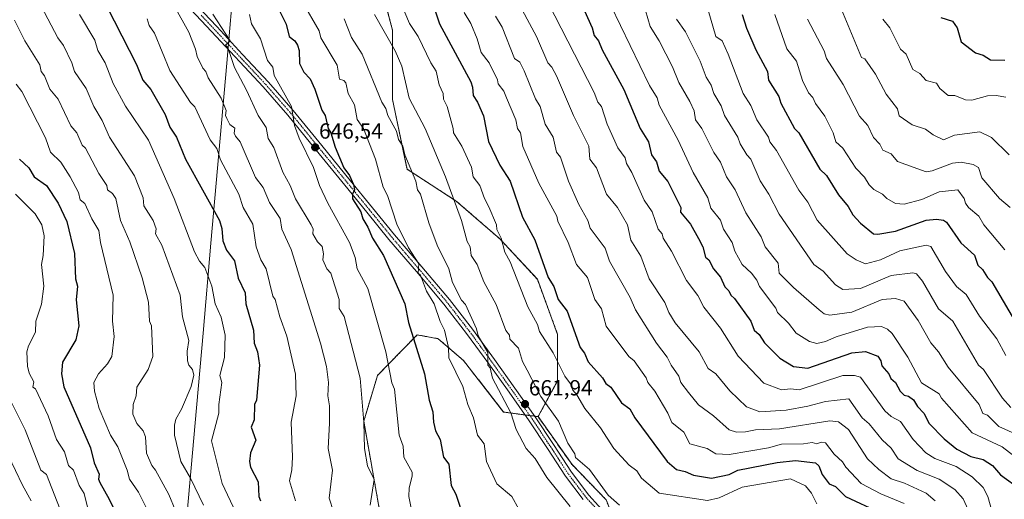
# Model space of a CAD drawing. Units: metres. Extents: x 607196 to 610637, y 4745461 to 4747828.
# Drawn here: x 608077 to 608527, y 4745709 to 4745928 of the extents above; entities that cross this region are included whole.
import ezdxf
from ezdxf.enums import TextEntityAlignment as Align

# ---------------------------------------------------------------- set-up
doc = ezdxf.new("R2010")
doc.units = ezdxf.units.M
doc.header["$MEASUREMENT"] = 0
doc.linetypes.add('TRAZO_Y_PUNTO', pattern=[1, 0.5, -0.25, 0, -0.25])
doc.linetypes.add('TRAZOS', pattern=[0.75, 0.5, -0.25])
for name, color, linetype, lineweight in [('Arbolado forestal', 92, 'TRAZOS', 0), ('Arbolado forestal CxS', 92, 'Continuous', 0), ('Carátula', 7, 'Continuous', 5), ('Curva de nivel maestra', 36, 'Continuous', 30), ('Curva de nivel normal', 36, 'Continuous', 0), ('Entidad de ámbito territorial', 19, 'Continuous', 0), ('Entidad de ámbito territorial CxS', 92, 'Continuous', 0), ('Pastizal CxS', 92, 'Continuous', 0), ('Pista no pavimentada', 254, 'Continuous', 13), ('Pista no pavimentada Cxs', 254, 'Continuous', 0), ('Pista pavimentada eje', 135, 'TRAZO_Y_PUNTO', 0), ('Punto de cota en terreno', 7, 'Continuous', 0), ('Rótulo de punto de cota en terreno', 19, 'Continuous', 0)]:
    doc.layers.add(name, color=color, linetype=linetype, lineweight=lineweight)
doc.styles.add('Arial', font='txt', dxfattribs={"height": 0.2})

# ---------------------------------------------------------------- blocks, each defined once
blk = doc.blocks.new('*U156')
at = {"layer": 'Curva de nivel normal', "color": 36, "linetype": 'Continuous', "lineweight": 0}
blk.add_polyline3d([(608180.78, 4745692.61, 620), (608169.49, 4745716.61, 620), (608164.6, 4745736.12, 620), (608167.99, 4745748.61, 620), (608167.93, 4745752.61, 620), (608169.32, 4745762.61, 620), (608168.38, 4745765.9, 620), (608170.6, 4745774.12, 620), (608170.84, 4745784.36, 620), (608168.97, 4745792.49, 620), (608166.35, 4745798.61, 620), (608164.85, 4745806.61, 620), (608161.66, 4745815.18, 620), (608159.09, 4745818.02, 620), (608156.82, 4745822.34, 620), (608147.64, 4745846.61, 620), (608135.78, 4745873.3, 620), (608125.29, 4745888.81, 620), (608119.67, 4745899.19, 620), (608116.04, 4745908.61, 620), (608112.74, 4745914.26, 620), (608111.39, 4745918.91, 620), (608104.4, 4745930.61, 620)], dxfattribs=at)
blk = doc.blocks.new('*U157')
at = {"layer": 'Curva de nivel normal', "color": 36, "linetype": 'Continuous', "lineweight": 0}
blk.add_polyline3d([(608161.02, 4745706.61, 615), (608155.09, 4745719.03, 615), (608150.56, 4745726.61, 615), (608147.74, 4745738.61, 615), (608147.67, 4745743.19, 615), (608148.36, 4745745.88, 615), (608150.98, 4745750.5, 615), (608155.37, 4745760.89, 615), (608156.53, 4745766.05, 615), (608155.98, 4745768.61, 615), (608154.33, 4745770.61, 615), (608153.64, 4745772.61, 615), (608153.53, 4745777.05, 615), (608154.32, 4745781.84, 615), (608151.44, 4745792.61, 615), (608150.27, 4745802.61, 615), (608141.87, 4745825.39, 615), (608139.09, 4745830.61, 615), (608139.37, 4745832.89, 615), (608137.99, 4745836.61, 615), (608133.74, 4745843.26, 615), (608133.39, 4745846.91, 615), (608129.46, 4745856.98, 615), (608118.03, 4745874.61, 615), (608114.75, 4745882.27, 615), (608110.81, 4745888.61, 615), (608107.42, 4745896.94, 615), (608102.01, 4745904.61, 615), (608100.89, 4745908.61, 615), (608097.06, 4745916.58, 615), (608094.49, 4745920.01, 615), (608086.88, 4745934.4, 615)], dxfattribs=at)
blk = doc.blocks.new('*U160')
at = {"layer": 'Curva de nivel normal', "color": 36, "linetype": 'Continuous', "lineweight": 0}
blk.add_polyline3d([(608165.26, 4745930.78, 640), (608173.17, 4745918.69, 640), (608170.99, 4745916.61, 640), (608172.11, 4745915.63, 640), (608175.09, 4745906.43, 640), (608180.63, 4745896.15, 640), (608185.9, 4745884.61, 640), (608189.58, 4745879.1, 640), (608190.57, 4745874.09, 640), (608193.09, 4745869.98, 640), (608197.18, 4745858.7, 640), (608200.59, 4745852.61, 640), (608203.06, 4745846.58, 640), (608210.17, 4745834.61, 640), (608211.03, 4745832.61, 640), (608210.96, 4745830.48, 640), (608213.09, 4745826.89, 640), (608215.22, 4745824.74, 640), (608215.85, 4745821.37, 640), (608215.43, 4745818.61, 640), (608217.26, 4745814.61, 640), (608219.22, 4745812.61, 640), (608223.02, 4745800.61, 640), (608222.98, 4745796.5, 640), (608225.25, 4745792.77, 640), (608232.62, 4745764.61, 640), (608234.27, 4745744.61, 640), (608234.49, 4745732.61, 640), (608235.95, 4745724.61, 640), (608238.95, 4745718.47, 640), (608237.06, 4745706.61, 640)], dxfattribs=at)
blk = doc.blocks.new('*U161')
at = {"layer": 'Curva de nivel normal', "color": 36, "linetype": 'Continuous', "lineweight": 0}
blk.add_polyline3d([(608181.96, 4745930.61, 645), (608182.83, 4745926.35, 645), (608187.09, 4745919.63, 645), (608190.16, 4745909.68, 645), (608192.62, 4745906.61, 645), (608193.25, 4745902.77, 645), (608201.13, 4745888.65, 645), (608202.49, 4745880.01, 645), (608204.64, 4745874.16, 645), (608211.24, 4745860.76, 645), (608214.03, 4745852.61, 645), (608217.75, 4745844.61, 645), (608227.72, 4745826.61, 645), (608230.24, 4745819.76, 645), (608231.15, 4745814.61, 645), (608236.02, 4745805.54, 645), (608244.3, 4745776.61, 645), (608247.07, 4745762.59, 645), (608248.19, 4745759.71, 645), (608250.39, 4745738.61, 645), (608252.13, 4745733.65, 645), (608252.47, 4745728.61, 645), (608256.25, 4745721.77, 645), (608256.33, 4745719.85, 645), (608254.91, 4745714.61, 645), (608254.83, 4745710.61, 645), (608255.96, 4745704.61, 645)], dxfattribs=at)
blk = doc.blocks.new('*U167')
at = {"layer": 'Curva de nivel normal', "color": 36, "linetype": 'Continuous', "lineweight": 0}
blk.add_polyline3d([(608141.09, 4745693.2, 605), (608131.23, 4745712.61, 605), (608127.19, 4745718.61, 605), (608126.17, 4745722.61, 605), (608121.83, 4745733.35, 605), (608118.44, 4745738.61, 605), (608113.25, 4745750.77, 605), (608111.16, 4745758.68, 605), (608110.89, 4745762.61, 605), (608113.04, 4745766.61, 605), (608117.09, 4745771.13, 605), (608119.09, 4745774.61, 605), (608120.09, 4745783.61, 605), (608119.46, 4745790.61, 605), (608119.73, 4745802.61, 605), (608113.88, 4745826.61, 605), (608113.09, 4745832.07, 605), (608109.89, 4745837.41, 605), (608106.81, 4745844.33, 605), (608104.59, 4745846.11, 605), (608103.91, 4745849.43, 605), (608100.08, 4745856.61, 605), (608095.75, 4745863.27, 605), (608091.09, 4745867.86, 605), (608088.78, 4745874.3, 605), (608077.95, 4745895.47, 605), (608075.42, 4745898.94, 605)], dxfattribs=at)
blk = doc.blocks.new('*U168')
at = {"layer": 'Curva de nivel normal', "color": 36, "linetype": 'Continuous', "lineweight": 0}
blk.add_polyline3d([(608148.03, 4745704.61, 610), (608145.09, 4745711.6, 610), (608139.12, 4745722.64, 610), (608137.31, 4745724.83, 610), (608134.91, 4745730.43, 610), (608134.43, 4745737.95, 610), (608133.48, 4745740.61, 610), (608130.46, 4745743.98, 610), (608128.67, 4745748.19, 610), (608128.89, 4745752.61, 610), (608130.14, 4745756.61, 610), (608130.51, 4745760.61, 610), (608135.68, 4745768.61, 610), (608137.81, 4745774.61, 610), (608137.18, 4745788.61, 610), (608136.36, 4745790.61, 610), (608135.88, 4745799.4, 610), (608132.96, 4745810.48, 610), (608127.32, 4745826.84, 610), (608123.03, 4745836.61, 610), (608120.91, 4745846.61, 610), (608119.38, 4745848.9, 610), (608117.19, 4745850.61, 610), (608116.87, 4745852.61, 610), (608113.09, 4745858.03, 610), (608107.09, 4745869.62, 610), (608105.54, 4745871.06, 610), (608103.15, 4745876.67, 610), (608100.31, 4745879.83, 610), (608094.57, 4745892.09, 610), (608090.83, 4745896.61, 610), (608088.31, 4745902.61, 610), (608086.88, 4745904.61, 610), (608086.18, 4745907.7, 610), (608079.41, 4745918.61, 610), (608074.63, 4745928.15, 610)], dxfattribs=at)
blk = doc.blocks.new('*U180')
at = {"layer": 'Curva de nivel maestra', "color": 36, "linetype": 'Continuous', "lineweight": 30}
blk.add_polyline3d([(608187.48, 4745949, 650), (608198.75, 4745926.27, 650), (608200.18, 4745920.61, 650), (608202.69, 4745918.61, 650), (608203.93, 4745916.61, 650), (608204.7, 4745914.22, 650), (608204.84, 4745908.36, 650), (608206.81, 4745904.33, 650), (608209.73, 4745901.25, 650), (608211.83, 4745896.61, 650), (608215.09, 4745886.98, 650), (608216.62, 4745884.61, 650), (608218, 4745878.61, 650), (608219.19, 4745876.71, 650), (608221.09, 4745870.04, 650), (608225.11, 4745860.63, 650), (608227.61, 4745857.13, 650), (608229.47, 4745852.99, 650), (608229.96, 4745850.61, 650), (608228.99, 4745848.61, 650), (608229.09, 4745846.59, 650), (608232.82, 4745840.61, 650), (608233.8, 4745837.32, 650), (608236.1, 4745833.62, 650), (608238.13, 4745828.61, 650), (608243.27, 4745820.61, 650), (608252.9, 4745798.61, 650), (608254.55, 4745790.07, 650), (608261.96, 4745766.61, 650), (608264.08, 4745754.61, 650), (608265.8, 4745749.32, 650), (608265.98, 4745744.61, 650), (608267.01, 4745740.61, 650), (608269.09, 4745736.61, 650), (608270.56, 4745728.61, 650), (608273.09, 4745725.43, 650), (608274.18, 4745715.7, 650), (608276.18, 4745711.7, 650), (608279.93, 4745700.61, 650)], dxfattribs=at)
blk = doc.blocks.new('5PATER')
at = {"layer": 'Carátula', "linetype": 'Continuous', "lineweight": 5}
h = blk.add_hatch(color=250, dxfattribs=at)
edge = h.paths.add_edge_path()
edge.add_ellipse((0, 0.01), major_axis=(-1.33, -1.34), ratio=0.999422, start_angle=0, end_angle=360)

msp = doc.modelspace()

# ---------------------------------------------------------------- linework, layer by layer
at = {"layer": 'Arbolado forestal', "color": 92, "linetype": 'TRAZOS', "lineweight": 0}
for points in [[(608242.06, 4745943.4, 667.71), (608247.35, 4745923.55, 666.24), (608247.35, 4745891.8, 661.59), (608253.96, 4745860.05, 659.16), (608276.45, 4745845.5, 665.18), (608296.29, 4745828.3, 669.69), (608313.49, 4745809.78, 672.9), (608322.75, 4745784.65, 672.09), (608322.75, 4745763.48, 668.02), (608313.8, 4745747.09, 662.95)], [(608212.85, 4745476.19, 566.13), (608218.47, 4745487.65, 571.77), (608232.92, 4745512.79, 583.68), (608246.75, 4745537.93, 594.8), (608262.46, 4745566.83, 605.91), (608273.77, 4745590.08, 612.97), (608268.74, 4745612.71, 625.16), (608259.95, 4745635.33, 633.15), (608250.4, 4745668.08, 638.26), (608241.55, 4745703.49, 641.17), (608234.2, 4745744.99, 639.86), (608240.49, 4745765.94, 642.92), (608251.42, 4745777.09, 647.39), (608258.61, 4745784.42, 650.5), (608268.16, 4745782.68, 653.79), (608279.77, 4745772.71, 656.38), (608298.09, 4745749.18, 658.9), (608307.83, 4745747.88, 661.6), (608310.04, 4745747.59, 662.07), (608312.25, 4745747.29, 662.58), (608313.8, 4745747.09, 662.95)], [(608212.85, 4745476.19, 566.13), (608218.47, 4745487.65, 571.77), (608232.92, 4745512.79, 583.68), (608246.75, 4745537.93, 594.8), (608262.46, 4745566.83, 605.91), (608273.77, 4745590.08, 612.97), (608268.74, 4745612.71, 625.16), (608259.95, 4745635.33, 633.15), (608250.4, 4745668.08, 638.26), (608241.55, 4745703.49, 641.17), (608234.2, 4745744.99, 639.86), (608240.49, 4745765.94, 642.92), (608251.42, 4745777.09, 647.39), (608258.61, 4745784.42, 650.5), (608268.16, 4745782.68, 653.79), (608279.77, 4745772.71, 656.38), (608298.09, 4745749.18, 658.9), (608307.83, 4745747.88, 661.6), (608310.04, 4745747.59, 662.07), (608312.25, 4745747.29, 662.58), (608313.8, 4745747.09, 662.95)], [(608313.8, 4745747.09, 662.95), (608329.34, 4745725.21, 663.72), (608344.89, 4745709.17, 663.88), (608349.01, 4745698.88, 661.5), (608350.02, 4745696.36, 660.93), (608350.94, 4745694.05, 660.54), (608351.7, 4745692.15, 659.58), (608340.52, 4745666.87, 646.43), (608328.52, 4745630.69, 629.07), (608317.58, 4745601.29, 613.27), (608320.61, 4745595.74, 611.5), (608324.89, 4745592.64, 611.35), (608335.79, 4745584.75, 615.37), (608372.98, 4745583.17, 630.33), (608405.97, 4745580.56, 642.68), (608448.74, 4745578.34, 660.14), (608450.44, 4745578.25, 660.28), (608452.13, 4745578.17, 660.51), (608466.71, 4745577.41, 665.18), (608516.99, 4745566.94, 682.64), (608517.47, 4745567.42, 682.82), (608535.97, 4745555.78, 688.38)]]:
    msp.add_polyline3d(points, dxfattribs=at)
at = {"layer": 'Arbolado forestal CxS', "color": 92, "linetype": 'Continuous', "lineweight": 0}
for points in [[(608242.06, 4745943.4, 667.71), (608247.35, 4745923.55, 666.24), (608247.35, 4745891.8, 661.59), (608253.96, 4745860.05, 659.16), (608276.45, 4745845.5, 665.18), (608296.29, 4745828.3, 669.69), (608313.49, 4745809.78, 672.9), (608322.75, 4745784.65, 672.09), (608322.75, 4745763.48, 668.02), (608313.8, 4745747.09, 662.95), (608298.09, 4745749.18, 658.9), (608279.77, 4745772.71, 656.38), (608268.16, 4745782.67, 653.79), (608258.61, 4745784.42, 650.5), (608251.42, 4745777.09, 647.39), (608240.49, 4745765.94, 642.92), (608234.2, 4745744.99, 639.86), (608241.55, 4745703.48, 641.17)], [(608241.55, 4745703.48, 641.17), (608234.2, 4745744.99, 639.86), (608240.49, 4745765.94, 642.92), (608251.42, 4745777.09, 647.39), (608258.61, 4745784.42, 650.5), (608268.16, 4745782.67, 653.79), (608279.77, 4745772.71, 656.38), (608298.09, 4745749.18, 658.9), (608313.8, 4745747.09, 662.95), (608313.8, 4745747.09, 662.95), (608329.34, 4745725.21, 663.72), (608344.89, 4745709.17, 663.88)]]:
    msp.add_polyline3d(points, dxfattribs=at)
at = {"layer": 'Curva de nivel maestra', "color": 36, "linetype": 'Continuous', "lineweight": 30}
for points in [[(608328.8, 4745946.32, 700), (608338.49, 4745924.61, 700), (608339.49, 4745921.01, 700), (608341.49, 4745918.61, 700), (608343.03, 4745914.61, 700), (608352.94, 4745896.46, 700), (608360.5, 4745878.61, 700), (608364.23, 4745872.61, 700), (608365.58, 4745866.61, 700), (608367.88, 4745863.4, 700), (608369.09, 4745859.11, 700), (608373.09, 4745854.39, 700), (608379.06, 4745842.61, 700), (608378.96, 4745840.48, 700), (608383.38, 4745834.9, 700), (608387.09, 4745828.36, 700), (608389.07, 4745824.59, 700), (608390.38, 4745819.9, 700), (608391.89, 4745818.61, 700), (608393.89, 4745814.61, 700), (608397.2, 4745810.72, 700), (608399.09, 4745806.32, 700), (608401.04, 4745804.56, 700), (608401.87, 4745802.61, 700), (608403.58, 4745801.1, 700), (608410.99, 4745790.61, 700), (608412.55, 4745786.61, 700), (608414.77, 4745784.61, 700), (608417.24, 4745780.76, 700), (608424.22, 4745773.74, 700), (608430.51, 4745770.03, 700), (608437.09, 4745769.23, 700), (608457.09, 4745776.16, 700), (608463.34, 4745776.86, 700), (608469.09, 4745774.67, 700), (608470.35, 4745772.61, 700), (608470.82, 4745770.34, 700), (608474.04, 4745766.61, 700), (608475.02, 4745764.54, 700), (608477.13, 4745762.65, 700), (608479.2, 4745758.72, 700), (608481.09, 4745756.95, 700), (608483.09, 4745756.42, 700), (608485.29, 4745754.81, 700), (608487.09, 4745751.68, 700), (608489.98, 4745748.61, 700), (608492.49, 4745744.01, 700), (608499.4, 4745736.92, 700), (608505.09, 4745732.24, 700), (608511.45, 4745728.97, 700), (608517.09, 4745727.56, 700), (608521.34, 4745724.86, 700), (608525.05, 4745720.57, 700), (608534.29, 4745713.81, 700)], [(608113.46, 4745940.98, 625), (608130.34, 4745907.86, 625), (608133.19, 4745900.71, 625), (608136.89, 4745896.41, 625), (608143.53, 4745885.05, 625), (608145.67, 4745879.19, 625), (608148.7, 4745874.61, 625), (608152.74, 4745864.61, 625), (608168.22, 4745836.61, 625), (608169.41, 4745832.93, 625), (608169.84, 4745827.36, 625), (608171.5, 4745823.02, 625), (608175.09, 4745818.24, 625), (608176.79, 4745810.31, 625), (608180.08, 4745803.6, 625), (608180.27, 4745798.61, 625), (608183.76, 4745786.61, 625), (608184.12, 4745780.61, 625), (608185.7, 4745776.61, 625), (608186.54, 4745770.61, 625), (608185.13, 4745754.65, 625), (608184.29, 4745752.61, 625), (608184.09, 4745745.61, 625), (608182.79, 4745742.31, 625), (608184.87, 4745736.39, 625), (608182.45, 4745730.61, 625), (608182.04, 4745726.61, 625), (608182.51, 4745724.03, 625), (608185.89, 4745717.41, 625), (608186.3, 4745710.61, 625), (608186.98, 4745708.61, 625)], [(608265.99, 4745934.61, 675), (608268.82, 4745926.34, 675), (608283.09, 4745899.98, 675), (608283.92, 4745897.44, 675), (608284.11, 4745893.63, 675), (608286.22, 4745890.61, 675), (608288.84, 4745884.36, 675), (608291.16, 4745872.68, 675), (608296.33, 4745861.85, 675), (608301.02, 4745854.54, 675), (608306.64, 4745838.16, 675), (608312.28, 4745827.8, 675), (608318.49, 4745810.61, 675), (608320.96, 4745806.48, 675), (608323.03, 4745800.61, 675), (608327.09, 4745795.27, 675), (608333.09, 4745778.61, 675), (608335.09, 4745776.02, 675), (608336.65, 4745772.17, 675), (608343.22, 4745764.74, 675), (608344.71, 4745762.23, 675), (608347.09, 4745760.61, 675), (608351.9, 4745753.42, 675), (608355.73, 4745750.61, 675), (608357.96, 4745746.61, 675), (608372.84, 4745726.61, 675), (608377.09, 4745723.04, 675), (608381.09, 4745722.09, 675), (608384.84, 4745720.36, 675), (608393.09, 4745718.98, 675), (608401.19, 4745720.71, 675), (608405.12, 4745722.64, 675), (608423.09, 4745726.16, 675), (608431.49, 4745727.01, 675), (608440.49, 4745726.01, 675), (608442.08, 4745724.61, 675), (608443.6, 4745720.61, 675), (608446.86, 4745716.38, 675), (608449.65, 4745715.17, 675), (608454.25, 4745710.61, 675), (608469.89, 4745703.41, 675)], [(608407.06, 4745930.61, 725), (608408.97, 4745924.49, 725), (608413.25, 4745914.61, 725), (608418.66, 4745904.61, 725), (608419.16, 4745900.68, 725), (608423.75, 4745893.27, 725), (608424.7, 4745890.22, 725), (608430.9, 4745878.61, 725), (608432.91, 4745876.61, 725), (608442.52, 4745860.04, 725), (608445.64, 4745857.16, 725), (608451.09, 4745848.3, 725), (608455.47, 4745842.99, 725), (608457.63, 4745839.15, 725), (608461.09, 4745835.37, 725), (608467.02, 4745830.61, 725), (608469.09, 4745830.32, 725), (608477.09, 4745831.71, 725), (608491.09, 4745836.84, 725), (608495.78, 4745837.3, 725), (608499.09, 4745836.79, 725), (608500.4, 4745835.92, 725), (608506.97, 4745826.49, 725), (608513.25, 4745820.77, 725), (608514.68, 4745816.2, 725), (608516.8, 4745814.32, 725), (608519.09, 4745810.57, 725), (608521.09, 4745808.61, 725), (608531.53, 4745791.05, 725)], [(608497.8, 4745929.32, 750), (608503.09, 4745927.55, 750), (608505.2, 4745924.61, 750), (608507.09, 4745918.19, 750), (608513.61, 4745913.13, 750), (608517.09, 4745912.11, 750), (608520.52, 4745910.04, 750), (608527.09, 4745909.85, 750)], [(608076.9, 4745864.61, 600), (608081.12, 4745860.64, 600), (608083.67, 4745856.61, 600), (608089.27, 4745852.61, 600), (608094.61, 4745844.61, 600), (608098.6, 4745836.12, 600), (608102.1, 4745821.62, 600), (608102.52, 4745810.04, 600), (608103.38, 4745806.61, 600), (608102.84, 4745800.36, 600), (608104, 4745788.61, 600), (608102.6, 4745782.12, 600), (608096.5, 4745772.02, 600), (608096.05, 4745766.61, 600), (608097.19, 4745760.71, 600), (608109.35, 4745732.87, 600), (608111.09, 4745725.98, 600), (608113.29, 4745720.81, 600), (608113.02, 4745718.61, 600), (608113.55, 4745717.07, 600), (608117.95, 4745709.47, 600), (608127.03, 4745690.55, 600)]]:
    msp.add_polyline3d(points, dxfattribs=at)
at = {"layer": 'Curva de nivel normal', "color": 36, "linetype": 'Continuous', "lineweight": 0}
for points in [[(608247.51, 4745944.61, 670), (608255.05, 4745926.57, 670), (608259.11, 4745920.61, 670), (608264.85, 4745908.61, 670), (608267.3, 4745904.82, 670), (608268.68, 4745898.61, 670), (608270.41, 4745894.61, 670), (608270.57, 4745892.09, 670), (608272.22, 4745888.61, 670), (608275.06, 4745878.61, 670), (608275.12, 4745876.64, 670), (608278.98, 4745870.5, 670), (608283.41, 4745860.93, 670), (608284.21, 4745856.61, 670), (608287.16, 4745852.68, 670), (608289.33, 4745846.61, 670), (608291.4, 4745842.92, 670), (608294.77, 4745834.61, 670), (608294.95, 4745832.47, 670), (608296.99, 4745828.51, 670), (608298.7, 4745822.22, 670), (608301.09, 4745817.76, 670), (608309.09, 4745797.22, 670), (608313.56, 4745789.08, 670), (608314.44, 4745785.96, 670), (608320.7, 4745776.22, 670), (608326.09, 4745765.61, 670), (608328.61, 4745762.13, 670), (608329.68, 4745759.2, 670), (608331.55, 4745757.07, 670), (608335.22, 4745750.74, 670), (608342.41, 4745741.93, 670), (608348.39, 4745732.61, 670), (608355.47, 4745724.99, 670), (608358.91, 4745722.43, 670), (608361.09, 4745719.02, 670), (608369.09, 4745712.19, 670), (608391.27, 4745708.79, 670), (608396.58, 4745710.1, 670), (608407.09, 4745714.89, 670), (608429.2, 4745718.72, 670), (608435.99, 4745715.51, 670), (608438.68, 4745712.2, 670), (608441.09, 4745707.36, 670)], [(608342.61, 4745944.13, 705), (608364.68, 4745898.2, 705), (608368.17, 4745892.61, 705), (608369.09, 4745889.25, 705), (608377.84, 4745873.36, 705), (608384.73, 4745858.61, 705), (608391.4, 4745846.92, 705), (608392.68, 4745842.2, 705), (608397.09, 4745836.71, 705), (608398.56, 4745832.61, 705), (608402.48, 4745826.61, 705), (608403.73, 4745822.61, 705), (608407.09, 4745816.54, 705), (608411.35, 4745812.61, 705), (608413.8, 4745809.32, 705), (608414.93, 4745806.45, 705), (608422.46, 4745796.61, 705), (608423.15, 4745794.67, 705), (608428.27, 4745789.79, 705), (608431.65, 4745785.17, 705), (608437.82, 4745781.34, 705), (608441.09, 4745780.54, 705), (608445.09, 4745781.37, 705), (608450.03, 4745783.55, 705), (608464.36, 4745787.88, 705), (608470.72, 4745788.24, 705), (608473.51, 4745787.03, 705), (608475.6, 4745785.12, 705), (608482.74, 4745774.26, 705), (608489.02, 4745762.54, 705), (608497.09, 4745757.53, 705), (608498.05, 4745755.57, 705), (608512.19, 4745739.71, 705), (608525.77, 4745733.29, 705), (608537.09, 4745724.61, 705)], [(608303.39, 4745938.91, 690), (608313.06, 4745920.61, 690), (608318.27, 4745908.61, 690), (608320.1, 4745906.61, 690), (608322.27, 4745902.61, 690), (608329.98, 4745884.61, 690), (608336.94, 4745870.61, 690), (608337.5, 4745864.61, 690), (608340.55, 4745860.61, 690), (608345.07, 4745848.59, 690), (608350.17, 4745842.61, 690), (608354.72, 4745834.61, 690), (608356.2, 4745827.72, 690), (608360.8, 4745820.32, 690), (608364.55, 4745810.07, 690), (608371.66, 4745799.18, 690), (608373.51, 4745794.61, 690), (608376.41, 4745789.93, 690), (608387.37, 4745776.61, 690), (608391.59, 4745769.11, 690), (608395.09, 4745766.61, 690), (608401.39, 4745758.91, 690), (608409.09, 4745751.56, 690), (608415.09, 4745749.26, 690), (608427.09, 4745750.08, 690), (608437.09, 4745751.81, 690), (608445.09, 4745754.03, 690), (608455.72, 4745755.24, 690), (608461.8, 4745746.61, 690), (608465.09, 4745743.88, 690), (608470.97, 4745736.49, 690), (608475.12, 4745732.64, 690), (608478.32, 4745727.84, 690), (608487.05, 4745722.57, 690), (608497.02, 4745718.54, 690), (608504.24, 4745713.76, 690), (608508.08, 4745709.6, 690), (608510.35, 4745704.61, 690)], [(608450.11, 4745938.61, 740), (608461.56, 4745911.08, 740), (608463.09, 4745910.48, 740), (608467.9, 4745903.42, 740), (608472.79, 4745894.31, 740), (608478.05, 4745887.57, 740), (608478.84, 4745884.36, 740), (608484.78, 4745880.3, 740), (608490.81, 4745878.33, 740), (608494.24, 4745875.76, 740), (608499.09, 4745873.49, 740), (608504.04, 4745875.56, 740), (608515.63, 4745877.15, 740), (608520.93, 4745874.45, 740), (608529.09, 4745866.61, 740)], [(608147.64, 4745934.61, 635), (608154.35, 4745922.61, 635), (608157.33, 4745914.85, 635), (608158.01, 4745911.53, 635), (608160.69, 4745906.21, 635), (608162.11, 4745904.61, 635), (608163.09, 4745901.78, 635), (608168.98, 4745892.5, 635), (608171.26, 4745886.78, 635), (608171.07, 4745884.59, 635), (608171.67, 4745883.19, 635), (608172.97, 4745880.49, 635), (608175.22, 4745878.74, 635), (608175.02, 4745876.54, 635), (608175.63, 4745875.15, 635), (608177.71, 4745872.61, 635), (608184.77, 4745856.29, 635), (608188.18, 4745851.7, 635), (608191.09, 4745844.92, 635), (608195.97, 4745837.49, 635), (608196.82, 4745832.61, 635), (608201.09, 4745823.35, 635), (608214.49, 4745780.61, 635), (608217.09, 4745769.99, 635), (608218.09, 4745762.61, 635), (608217.77, 4745756.61, 635), (608218.54, 4745752.06, 635), (608218.61, 4745744.13, 635), (608217.91, 4745732.61, 635), (608219.85, 4745722.61, 635), (608218.43, 4745709.95, 635), (608220.3, 4745703.82, 635)], [(608305.09, 4745704.92, 655), (608301.86, 4745710.61, 655), (608294.96, 4745716.48, 655), (608290.31, 4745726.61, 655), (608289.22, 4745734.61, 655), (608286.2, 4745738.61, 655), (608284.39, 4745746.61, 655), (608281.69, 4745752.61, 655), (608279.4, 4745760.92, 655), (608273.09, 4745773.93, 655), (608272.93, 4745778.61, 655), (608271.01, 4745786.53, 655), (608269.02, 4745790.54, 655), (608266.33, 4745798.61, 655), (608262.81, 4745804.33, 655), (608260.13, 4745811.65, 655), (608259.05, 4745812.57, 655), (608259.4, 4745816.92, 655), (608254.6, 4745824.12, 655), (608249.37, 4745834.89, 655), (608245.09, 4745847.98, 655), (608243.09, 4745851.78, 655), (608239.62, 4745864.61, 655), (608234, 4745878.61, 655), (608231.25, 4745882.77, 655), (608229.96, 4745889.48, 655), (608227.03, 4745894.55, 655), (608225.94, 4745899.46, 655), (608225.09, 4745900.48, 655), (608223.09, 4745901.17, 655), (608222, 4745907.52, 655), (608214.53, 4745920.05, 655), (608213.74, 4745923.26, 655), (608206.05, 4745936.61, 655)], [(608318.46, 4745935.98, 695), (608339.49, 4745895.01, 695), (608341.06, 4745890.61, 695), (608342.84, 4745888.61, 695), (608345.36, 4745880.61, 695), (608350.33, 4745869.85, 695), (608353.67, 4745865.19, 695), (608354.18, 4745862.61, 695), (608356.69, 4745858.61, 695), (608362.34, 4745845.86, 695), (608365.87, 4745840.61, 695), (608368.65, 4745832.61, 695), (608370.44, 4745830.61, 695), (608371, 4745828.52, 695), (608374.84, 4745822.61, 695), (608381.68, 4745809.2, 695), (608386.86, 4745802.38, 695), (608389.48, 4745797, 695), (608397.09, 4745787.55, 695), (608405.2, 4745774.72, 695), (608416.91, 4745762.43, 695), (608425.09, 4745759.31, 695), (608429.09, 4745759.85, 695), (608433.09, 4745759.27, 695), (608453.09, 4745765.81, 695), (608458.42, 4745765.94, 695), (608461.09, 4745765.08, 695), (608472.25, 4745749.77, 695), (608475.09, 4745747.12, 695), (608479.36, 4745744.88, 695), (608485.14, 4745736.66, 695), (608491.03, 4745730.55, 695), (608495.09, 4745727.94, 695), (608504.78, 4745724.3, 695), (608512.06, 4745719.58, 695), (608517.21, 4745714.73, 695), (608519.24, 4745710.61, 695), (608521.45, 4745702.97, 695)], [(608239.16, 4745930.61, 665), (608248.55, 4745914.07, 665), (608251.55, 4745907.07, 665), (608254.99, 4745892.51, 665), (608262.18, 4745878.61, 665), (608271.56, 4745856.61, 665), (608278.91, 4745836.61, 665), (608281.5, 4745827.02, 665), (608282.77, 4745824.61, 665), (608283.31, 4745820.61, 665), (608285.95, 4745816.61, 665), (608289.04, 4745808.56, 665), (608294.73, 4745798.25, 665), (608299.09, 4745786.47, 665), (608300.74, 4745784.26, 665), (608300.94, 4745782.46, 665), (608304.88, 4745778.4, 665), (608306.78, 4745772.3, 665), (608308.79, 4745768.31, 665), (608315.09, 4745756.22, 665), (608323.09, 4745745, 665), (608327.45, 4745734.97, 665), (608330.63, 4745730.15, 665), (608330.91, 4745728.43, 665), (608337.38, 4745722.9, 665), (608345.8, 4745711.32, 665), (608350.98, 4745706.61, 665)], [(608280.12, 4745931.64, 680), (608283.06, 4745926.61, 680), (608286.07, 4745919.59, 680), (608287.76, 4745913.28, 680), (608291.51, 4745908.61, 680), (608295.32, 4745900.84, 680), (608295.52, 4745899.04, 680), (608298.12, 4745895.64, 680), (608299.47, 4745892.61, 680), (608303.68, 4745882.61, 680), (608304.46, 4745878.61, 680), (608305.77, 4745876.61, 680), (608306.86, 4745870.38, 680), (608314.12, 4745853.64, 680), (608322.42, 4745838.61, 680), (608322.84, 4745836.36, 680), (608327.56, 4745826.61, 680), (608331.38, 4745816.61, 680), (608336.38, 4745810.61, 680), (608339.71, 4745800.61, 680), (608342.75, 4745796.27, 680), (608344.95, 4745788.47, 680), (608355.29, 4745774.61, 680), (608357.67, 4745772.61, 680), (608363.25, 4745764.77, 680), (608363.95, 4745762.61, 680), (608367.09, 4745758.75, 680), (608373.15, 4745748.61, 680), (608374.94, 4745744.46, 680), (608380.48, 4745740, 680), (608383.22, 4745734.74, 680), (608391.02, 4745732.54, 680), (608395.09, 4745730.12, 680), (608401.09, 4745729.86, 680), (608419.09, 4745732.91, 680), (608425.09, 4745734.59, 680), (608435.09, 4745734.73, 680), (608439.09, 4745735.36, 680), (608441.09, 4745734.61, 680), (608443.09, 4745735.38, 680), (608445.09, 4745735.18, 680), (608449.09, 4745729.96, 680), (608452.94, 4745726.46, 680), (608454.45, 4745723.97, 680), (608461.44, 4745716.61, 680), (608470.37, 4745711.89, 680), (608481.09, 4745707.4, 680)], [(608294.43, 4745929.95, 685), (608297.38, 4745924.9, 685), (608303.03, 4745910.55, 685), (608305.45, 4745908.97, 685), (608307.49, 4745905.01, 685), (608312.67, 4745892.19, 685), (608314.72, 4745888.61, 685), (608317.08, 4745880.6, 685), (608320.69, 4745874.61, 685), (608322.31, 4745867.83, 685), (608324.06, 4745865.58, 685), (608327.78, 4745854.61, 685), (608332.44, 4745843.96, 685), (608336.61, 4745836.61, 685), (608337.68, 4745833.2, 685), (608344.46, 4745823.98, 685), (608346.51, 4745818.03, 685), (608355.89, 4745801.41, 685), (608358.26, 4745795.78, 685), (608367.87, 4745780.61, 685), (608372.79, 4745774.31, 685), (608374.55, 4745770.61, 685), (608378.05, 4745765.57, 685), (608379.09, 4745762.61, 685), (608382.53, 4745758.05, 685), (608387.09, 4745752.44, 685), (608393.99, 4745747.51, 685), (608401.09, 4745741.06, 685), (608404.53, 4745740.05, 685), (608408.62, 4745740.14, 685), (608413.09, 4745741.09, 685), (608424.05, 4745741.57, 685), (608447.09, 4745745.16, 685), (608451.09, 4745744.8, 685), (608455.68, 4745741.2, 685), (608464.3, 4745727.82, 685), (608469.42, 4745722.94, 685), (608475.09, 4745718.72, 685), (608481.25, 4745716.77, 685), (608491.09, 4745712.18, 685), (608495.18, 4745708.7, 685)], [(608362.92, 4745932.44, 710), (608365.09, 4745925.18, 710), (608369.09, 4745918.61, 710), (608375.19, 4745906.71, 710), (608378.05, 4745899.57, 710), (608383.09, 4745890.99, 710), (608385.11, 4745886.63, 710), (608385.79, 4745882.61, 710), (608388.62, 4745878.61, 710), (608394.16, 4745867.68, 710), (608397.09, 4745863.29, 710), (608399.92, 4745856.61, 710), (608403.8, 4745850.61, 710), (608408.67, 4745840.19, 710), (608415.66, 4745829.18, 710), (608417.49, 4745824.61, 710), (608423.57, 4745817.09, 710), (608423.97, 4745812.61, 710), (608430.51, 4745806.03, 710), (608442.26, 4745795.78, 710), (608444.54, 4745794.06, 710), (608447.09, 4745793.4, 710), (608457.09, 4745794.82, 710), (608471.04, 4745800.56, 710), (608477.09, 4745801.03, 710), (608481.09, 4745799.74, 710), (608487.5, 4745791.02, 710), (608493.21, 4745780.73, 710), (608496.75, 4745776.61, 710), (608501.09, 4745769.63, 710), (608515.25, 4745752.61, 710), (608517.02, 4745748.54, 710), (608519.09, 4745747.71, 710), (608524.25, 4745742.61, 710), (608533.09, 4745738.66, 710)], [(608391.52, 4745932.61, 720), (608395.09, 4745920.61, 720), (608397.9, 4745918.61, 720), (608400.66, 4745912.61, 720), (608407.48, 4745894.61, 720), (608411.09, 4745889.13, 720), (608413.83, 4745882.61, 720), (608419.09, 4745874.64, 720), (608419.62, 4745872.61, 720), (608422.67, 4745868.61, 720), (608432.96, 4745850.48, 720), (608437.09, 4745845.01, 720), (608441.31, 4745836.83, 720), (608455.09, 4745821.47, 720), (608459.15, 4745818.61, 720), (608463.39, 4745816.91, 720), (608470.27, 4745818.61, 720), (608479.09, 4745822.81, 720), (608491.09, 4745825.31, 720), (608493.17, 4745824.69, 720), (608499.87, 4745813.39, 720), (608505.01, 4745806.53, 720), (608509.34, 4745802.86, 720), (608515.5, 4745793.02, 720), (608523.44, 4745782.61, 720), (608527.56, 4745775.08, 720)], [(608422.03, 4745930.61, 730), (608427.48, 4745915, 730), (608431.86, 4745909.38, 730), (608434.68, 4745900.61, 730), (608437.34, 4745894.86, 730), (608439.33, 4745892.85, 730), (608440.52, 4745890.04, 730), (608444.76, 4745884.28, 730), (608448.65, 4745876.61, 730), (608449.89, 4745872.61, 730), (608453.09, 4745869.7, 730), (608459, 4745860.52, 730), (608462.94, 4745856.46, 730), (608465.09, 4745852.98, 730), (608467.22, 4745850.74, 730), (608471.12, 4745848.64, 730), (608473.21, 4745846.73, 730), (608477.09, 4745844.34, 730), (608481.09, 4745844.08, 730), (608489.09, 4745846.27, 730), (608497.09, 4745849.65, 730), (608505.51, 4745850.61, 730), (608508.53, 4745846.61, 730), (608509.06, 4745844.58, 730), (608510.51, 4745842.61, 730), (608515.13, 4745838.61, 730), (608517.5, 4745834.61, 730), (608527.09, 4745823.28, 730)], [(608135.18, 4745928.7, 630), (608136.08, 4745925.6, 630), (608138.59, 4745922.11, 630), (608145.63, 4745905.15, 630), (608155.03, 4745890.55, 630), (608156.98, 4745888.5, 630), (608163.95, 4745873.47, 630), (608167.09, 4745869.55, 630), (608168.76, 4745864.28, 630), (608177.11, 4745848.61, 630), (608179.09, 4745842.61, 630), (608183.47, 4745834.99, 630), (608185.09, 4745824.61, 630), (608187.2, 4745818.72, 630), (608189.55, 4745814.61, 630), (608192.62, 4745802.14, 630), (608193.67, 4745800.61, 630), (608195.81, 4745792.61, 630), (608199.09, 4745783.82, 630), (608202.95, 4745766.47, 630), (608203.36, 4745756.61, 630), (608200.96, 4745744.61, 630), (608201.66, 4745728.61, 630), (608201.36, 4745722.88, 630), (608200.26, 4745717.78, 630), (608202.99, 4745708.61, 630)], [(608328.48, 4745706, 660), (608317.78, 4745719.3, 660), (608312.5, 4745728.02, 660), (608308.42, 4745732.61, 660), (608303.76, 4745741.28, 660), (608301.35, 4745748.87, 660), (608293.06, 4745764.61, 660), (608291.88, 4745769.4, 660), (608290.93, 4745770.61, 660), (608290.85, 4745776.37, 660), (608286.49, 4745784.01, 660), (608285.67, 4745787.19, 660), (608280.71, 4745798.23, 660), (608278.8, 4745800.32, 660), (608274.74, 4745808.26, 660), (608273.11, 4745814.61, 660), (608267.79, 4745825.31, 660), (608263.98, 4745835.5, 660), (608260.1, 4745848.61, 660), (608258.78, 4745850.61, 660), (608257.98, 4745854.61, 660), (608253, 4745866.61, 660), (608252, 4745870.61, 660), (608250.13, 4745873.65, 660), (608249.09, 4745877.4, 660), (608245.22, 4745884.61, 660), (608244.28, 4745887.8, 660), (608242.38, 4745890.61, 660), (608233.49, 4745912.61, 660), (608228.66, 4745920.18, 660), (608225.21, 4745928.73, 660)], [(608377.09, 4745928.61, 715), (608381.17, 4745922.69, 715), (608387.91, 4745909.43, 715), (608390.61, 4745902.13, 715), (608392.94, 4745898.46, 715), (608394.07, 4745894.61, 715), (608397.41, 4745888.93, 715), (608398.93, 4745884.61, 715), (608405.12, 4745874.64, 715), (608406.14, 4745871.66, 715), (608409.13, 4745866.65, 715), (608411.02, 4745864.61, 715), (608415.28, 4745854.8, 715), (608419.2, 4745848.72, 715), (608423.95, 4745839.47, 715), (608439.82, 4745816.61, 715), (608443.99, 4745813.51, 715), (608449.7, 4745807.22, 715), (608453.09, 4745805.07, 715), (608461.09, 4745805.62, 715), (608475.09, 4745811.59, 715), (608485.09, 4745812.8, 715), (608486.75, 4745812.27, 715), (608489.49, 4745809.01, 715), (608496.81, 4745796.33, 715), (608503.25, 4745790.61, 715), (608515.04, 4745770.56, 715), (608517.33, 4745768.61, 715), (608526.05, 4745755.57, 715), (608529.76, 4745751.28, 715)], [(608436.97, 4745928.61, 735), (608444.51, 4745914.03, 735), (608445.52, 4745910.61, 735), (608453.22, 4745898.74, 735), (608460.68, 4745884.2, 735), (608464.49, 4745880.01, 735), (608467.04, 4745874.56, 735), (608469.88, 4745871.4, 735), (608471.25, 4745868.77, 735), (608475.09, 4745867.02, 735), (608478, 4745863.52, 735), (608491.09, 4745858.91, 735), (608493.8, 4745859.32, 735), (608503.09, 4745862.86, 735), (608507.09, 4745863.24, 735), (608512.63, 4745862.15, 735), (608515.09, 4745860.76, 735), (608516.6, 4745856.12, 735), (608524.64, 4745846.61, 735), (608529.42, 4745842.61, 735)], [(608471.32, 4745928.61, 745), (608474.5, 4745924.61, 745), (608479.38, 4745914.9, 745), (608481.98, 4745912.61, 745), (608485.09, 4745905.6, 745), (608488.15, 4745903.67, 745), (608491.09, 4745900.61, 745), (608495.77, 4745899.29, 745), (608497.35, 4745896.87, 745), (608501.09, 4745893.68, 745), (608504.24, 4745893.76, 745), (608509.09, 4745891.7, 745), (608511.99, 4745891.51, 745), (608519.09, 4745893.53, 745), (608523.09, 4745893.72, 745), (608527.45, 4745892.97, 745)], [(608075.09, 4745848.61, 595), (608084.14, 4745839.66, 595), (608087.06, 4745834.61, 595), (608088.14, 4745829.66, 595), (608087.74, 4745820.61, 595), (608086.95, 4745816.47, 595), (608088.01, 4745806.61, 595), (608086.97, 4745798.49, 595), (608084.42, 4745790.61, 595), (608084.2, 4745785.72, 595), (608081.09, 4745779.48, 595), (608080.33, 4745776.61, 595), (608080.6, 4745770.12, 595), (608081.39, 4745766.91, 595), (608083.53, 4745763.05, 595), (608082.96, 4745760.48, 595), (608084.22, 4745759.74, 595), (608089.97, 4745747.49, 595), (608093.89, 4745736.61, 595), (608097.48, 4745731, 595), (608099.33, 4745724.85, 595), (608101.65, 4745722.61, 595), (608104.19, 4745715.71, 595), (608106.43, 4745711.95, 595), (608108.27, 4745704.61, 595)], [(608071.8, 4745756.61, 590), (608079.56, 4745741.08, 590), (608086.68, 4745722.61, 590), (608089.24, 4745720.61, 590), (608096.51, 4745702.03, 590)], [(608065.29, 4745742.61, 585), (608078.22, 4745715.74, 585), (608082.29, 4745708.61, 585)]]:
    msp.add_polyline3d(points, dxfattribs=at)
at = {"layer": 'Entidad de ámbito territorial', "color": 19, "linetype": 'Continuous', "lineweight": 0}
msp.add_polyline3d([(608043.8, 4745629.36, 566.13), (608077.27, 4745612.8, 574.26), (608110.87, 4745595.23, 581.86), (608141.78, 4745580.05, 588.02), (608146.38, 4745621.1, 593.73), (608149.98, 4745662.14, 602.06), (608153.58, 4745703.18, 611.24), (608157.18, 4745744.23, 617.43), (608160.78, 4745785.27, 616.58), (608164.38, 4745826.31, 622.33), (608167.98, 4745867.36, 630.09), (608171.58, 4745908.4, 638.3), (608175.19, 4745949.44, 645.61)], dxfattribs=at)
msp.add_polyline3d([(608043.8, 4745629.36, 566.13), (608077.27, 4745612.8, 574.26), (608110.87, 4745595.23, 581.86), (608141.78, 4745580.05, 588.02), (608146.38, 4745621.1, 593.73), (608149.98, 4745662.14, 602.06), (608153.58, 4745703.18, 611.24), (608157.18, 4745744.23, 617.43), (608160.78, 4745785.27, 616.58), (608164.38, 4745826.31, 622.33), (608167.98, 4745867.36, 630.09), (608171.58, 4745908.4, 638.3), (608175.19, 4745949.44, 645.61)], dxfattribs=at)
at = {"layer": 'Entidad de ámbito territorial CxS', "color": 92, "linetype": 'Continuous', "lineweight": 0}
for points in [[(608175.19, 4745949.44, 645.61), (608171.58, 4745908.4, 638.3), (608167.98, 4745867.36, 630.09), (608164.38, 4745826.31, 622.33), (608160.78, 4745785.27, 616.58), (608157.18, 4745744.23, 617.43), (608153.58, 4745703.18, 611.24), (608149.98, 4745662.14, 602.06), (608146.38, 4745621.1, 593.73), (608141.78, 4745580.05, 588.02), (608110.87, 4745595.23, 581.86), (608077.27, 4745612.8, 574.26), (608043.8, 4745629.36, 566.13)], [(608043.8, 4745629.36, 566.13), (608077.27, 4745612.8, 574.26), (608110.87, 4745595.23, 581.86), (608141.78, 4745580.05, 588.02), (608146.38, 4745621.1, 593.73), (608149.98, 4745662.14, 602.06), (608153.58, 4745703.18, 611.24), (608157.18, 4745744.23, 617.43), (608160.78, 4745785.27, 616.58), (608164.38, 4745826.31, 622.33), (608167.98, 4745867.36, 630.09), (608171.58, 4745908.4, 638.3), (608175.19, 4745949.44, 645.61)], [(608175.19, 4745949.44, 645.61), (608171.58, 4745908.4, 638.3), (608167.98, 4745867.36, 630.09), (608164.38, 4745826.31, 622.33), (608160.78, 4745785.27, 616.58), (608157.18, 4745744.23, 617.43), (608153.58, 4745703.18, 611.24), (608149.98, 4745662.14, 602.06), (608146.38, 4745621.1, 593.73), (608141.78, 4745580.05, 588.02), (608110.87, 4745595.23, 581.86), (608077.27, 4745612.8, 574.26), (608043.8, 4745629.36, 566.13)], [(608043.8, 4745629.36, 566.13), (608077.27, 4745612.8, 574.26), (608110.87, 4745595.23, 581.86), (608141.78, 4745580.05, 588.02), (608146.38, 4745621.1, 593.73), (608149.98, 4745662.14, 602.06), (608153.58, 4745703.18, 611.24), (608157.18, 4745744.23, 617.43), (608160.78, 4745785.27, 616.58), (608164.38, 4745826.31, 622.33), (608167.98, 4745867.36, 630.09), (608171.58, 4745908.4, 638.3), (608175.19, 4745949.44, 645.61)]]:
    msp.add_polyline3d(points, dxfattribs=at)
at = {"layer": 'Pastizal CxS', "color": 92, "linetype": 'Continuous', "lineweight": 0}
for points in [[(608535.97, 4745555.78, 688.38), (608517.47, 4745567.42, 682.82), (608516.99, 4745566.94, 682.64), (608466.71, 4745577.41, 665.18), (608405.97, 4745580.56, 642.68), (608372.98, 4745583.17, 630.33), (608335.79, 4745584.74, 615.37), (608320.61, 4745595.74, 611.5), (608317.58, 4745601.29, 613.27), (608328.52, 4745630.69, 629.07), (608340.52, 4745666.87, 646.43), (608351.7, 4745692.15, 659.58), (608344.89, 4745709.17, 663.88), (608329.34, 4745725.21, 663.72), (608313.8, 4745747.09, 662.95), (608322.75, 4745763.48, 668.02), (608322.75, 4745784.65, 672.09), (608313.49, 4745809.78, 672.9), (608296.29, 4745828.3, 669.69), (608276.45, 4745845.5, 665.18), (608253.96, 4745860.05, 659.16), (608247.35, 4745891.8, 661.59), (608247.35, 4745923.55, 666.24), (608242.06, 4745943.4, 667.71)], [(608242.06, 4745943.4, 667.71), (608247.35, 4745923.55, 666.24), (608247.35, 4745891.8, 661.59), (608253.96, 4745860.05, 659.16), (608276.45, 4745845.5, 665.18), (608296.29, 4745828.3, 669.69), (608313.49, 4745809.78, 672.9), (608322.75, 4745784.65, 672.09), (608322.75, 4745763.48, 668.02), (608313.8, 4745747.09, 662.95)], [(608313.8, 4745747.09, 662.95), (608329.34, 4745725.21, 663.72), (608344.89, 4745709.17, 663.88), (608349.01, 4745698.88, 661.5), (608350.02, 4745696.36, 660.93), (608350.94, 4745694.05, 660.54), (608351.7, 4745692.15, 659.58), (608340.52, 4745666.87, 646.43), (608328.52, 4745630.69, 629.07), (608317.58, 4745601.29, 613.27), (608320.61, 4745595.74, 611.5), (608324.89, 4745592.64, 611.35), (608335.79, 4745584.75, 615.37), (608372.98, 4745583.17, 630.33), (608405.97, 4745580.56, 642.68), (608448.74, 4745578.34, 660.14), (608450.44, 4745578.25, 660.28), (608452.13, 4745578.17, 660.51), (608466.71, 4745577.41, 665.18), (608516.99, 4745566.94, 682.64), (608517.47, 4745567.42, 682.82), (608535.97, 4745555.78, 688.38)]]:
    msp.add_polyline3d(points, dxfattribs=at)
at = {"layer": 'Pista no pavimentada', "color": 254, "linetype": 'Continuous', "lineweight": 13}
for points in [[(608334.42, 4745709.21, 661.9), (608326.33, 4745719.91, 662.41), (608318.09, 4745732.56, 662.19), (608309.76, 4745745.13, 661.83), (608300.56, 4745758.23, 660.82), (608291.26, 4745771.24, 659.89), (608281.19, 4745785.03, 658.36), (608270.78, 4745798.51, 656.63), (608258.26, 4745813.28, 654.27), (608245.69, 4745828.01, 652.4), (608235.58, 4745840.39, 650.68), (608225.47, 4745852.78, 648.94), (608212.49, 4745868.76, 646.81), (608199.49, 4745884.72, 644.52), (608188.16, 4745897.62, 642.41), (608164.63, 4745922.88, 638.6), (608152.77, 4745935.53, 636.8)], [(608155.13, 4745937.82, 637.49), (608167.04, 4745925.13, 639.37), (608178.86, 4745912.43, 641.4), (608190.6, 4745899.82, 643.18), (608202, 4745886.84, 645.32), (608215.04, 4745870.84, 647.55), (608228.02, 4745854.86, 649.93), (608238.13, 4745842.47, 651.67), (608248.22, 4745830.12, 653.47), (608260.76, 4745815.41, 655.29), (608273.34, 4745800.58, 657.5), (608283.82, 4745787, 659.24), (608293.93, 4745773.17, 660.8), (608303.25, 4745760.13, 661.82), (608312.47, 4745746.98, 662.61), (608320.84, 4745734.37, 662.96), (608329.02, 4745721.81, 663.1), (608336.95, 4745711.32, 662.75), (608345.83, 4745701.55, 662.12)]]:
    msp.add_polyline3d(points, dxfattribs=at)
at = {"layer": 'Pista no pavimentada Cxs', "color": 254, "linetype": 'Continuous', "lineweight": 0}
for points in [[(608334.42, 4745709.21, 661.9), (608326.33, 4745719.91, 662.41), (608318.09, 4745732.56, 662.19), (608309.76, 4745745.13, 661.83), (608300.56, 4745758.23, 660.82), (608291.26, 4745771.24, 659.89), (608281.19, 4745785.03, 658.36), (608270.78, 4745798.51, 656.63), (608258.26, 4745813.28, 654.27), (608245.69, 4745828.01, 652.4), (608235.58, 4745840.39, 650.68), (608225.47, 4745852.78, 648.94), (608212.49, 4745868.76, 646.81), (608199.49, 4745884.72, 644.52), (608188.16, 4745897.62, 642.41), (608164.63, 4745922.88, 638.6), (608152.77, 4745935.53, 636.8)], [(608155.13, 4745937.82, 637.49), (608167.04, 4745925.13, 639.37), (608178.86, 4745912.43, 641.4), (608190.6, 4745899.82, 643.18), (608202, 4745886.84, 645.32), (608215.04, 4745870.84, 647.55), (608228.02, 4745854.86, 649.93), (608238.13, 4745842.47, 651.67), (608248.22, 4745830.12, 653.47), (608260.76, 4745815.41, 655.29), (608273.34, 4745800.58, 657.5), (608283.82, 4745787, 659.24), (608293.93, 4745773.17, 660.8), (608303.25, 4745760.13, 661.82), (608312.47, 4745746.98, 662.61), (608320.84, 4745734.37, 662.96), (608329.02, 4745721.81, 663.1), (608336.95, 4745711.32, 662.75), (608345.83, 4745701.55, 662.12)]]:
    msp.add_polyline3d(points, dxfattribs=at)
at = {"layer": 'Pista pavimentada eje', "color": 135, "linetype": 'TRAZO_Y_PUNTO', "lineweight": 0}
msp.add_polyline3d([(608159.91, 4745930.33, 638.2), (608165.84, 4745924.01, 638.96), (608171.75, 4745917.66, 639.79), (608183.51, 4745905.03, 642.02), (608189.38, 4745898.72, 642.74), (608200.75, 4745885.78, 644.9), (608207.27, 4745877.78, 645.88), (608213.77, 4745869.8, 647.11), (608226.75, 4745853.82, 649.41), (608236.86, 4745841.43, 651.12), (608246.96, 4745829.07, 652.96), (608253.24, 4745821.7, 654.06), (608259.51, 4745814.35, 654.78), (608265.77, 4745806.96, 655.81), (608272.06, 4745799.55, 657.06), (608277.3, 4745792.76, 657.86), (608282.51, 4745786.02, 658.76), (608287.56, 4745779.1, 659.63), (608292.6, 4745772.21, 660.3), (608301.91, 4745759.18, 661.31), (608306.51, 4745752.63, 661.76), (608311.12, 4745746.06, 662.24), (608315.3, 4745739.75, 662.28), (608319.47, 4745733.47, 662.58), (608327.68, 4745720.86, 662.73), (608335.69, 4745710.27, 662.36), (608340.13, 4745705.38, 662.05)], dxfattribs=at)

# ---------------------------------------------------------------- block references
at = {"layer": 'Curva de nivel maestra', "color": 36, "linetype": 'Continuous', "lineweight": 30}
msp.add_blockref('*U180', (0, 0), dxfattribs=at)
at = {"layer": 'Curva de nivel normal', "color": 36, "linetype": 'Continuous', "lineweight": 0}
for name in ['*U167', '*U168', '*U157', '*U156', '*U160', '*U161']:
    msp.add_blockref(name, (0, 0), dxfattribs=at)
at = {"layer": 'Punto de cota en terreno', "linetype": 'Continuous', "lineweight": 0}
for p in [(608211.99, 4745870.04, 646.54), (608307.85, 4745752.82, 661.94)]:
    msp.add_blockref('5PATER', p, dxfattribs=at)

# ---------------------------------------------------------------- texts
at = {"layer": 'Rótulo de punto de cota en terreno', "color": 19, "linetype": 'Continuous', "lineweight": 0, "style": 'Arial'}
for s, p in [('646,54', (608213.75, 4745871.8)), ('661,94', (608309.61, 4745754.58))]:
    msp.add_text(s, height=7, dxfattribs=at).set_placement(p, align=Align.BOTTOM_LEFT)

doc.saveas('drawing.dxf')
